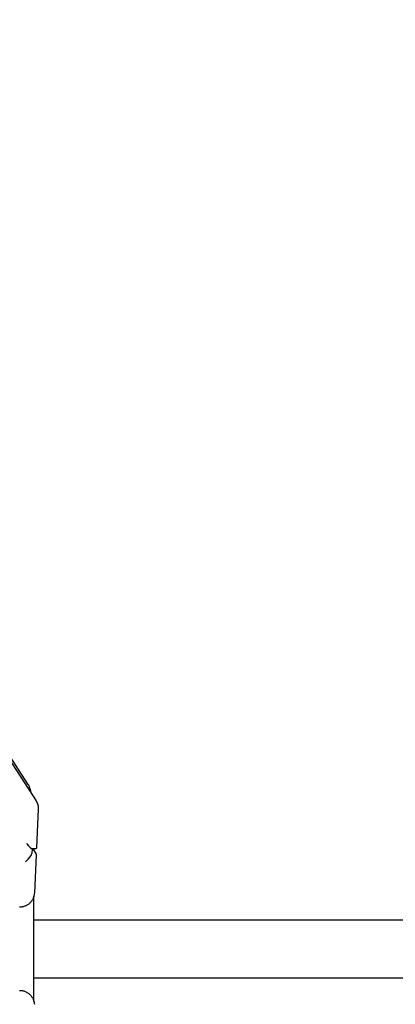
# Model space of a CAD drawing. Extents: x -21 to 4221, y -4332 to 3318.
# Drawn here: x 1841 to 2100, y -106 to 573 of the extents above; entities that cross this region are included whole.
import ezdxf

# ---------------------------------------------------------------- set-up
doc = ezdxf.new("R2010")
doc.units = 0
doc.header["$LTSCALE"] = 30
doc.header["$MEASUREMENT"] = 0
doc.layers.get('0').update_dxf_attribs({"linetype": 'CONTINUOUS'})

# ---------------------------------------------------------------- blocks, each defined once
blk = doc.blocks.new('A$C7E034CFD')
for p, q in [((93.63, 1295.37), (442.43, 757.15)), ((437.03, 768.46), (370.92, 870.46)), ((443.96, 751.48), (442.73, 724.98)), ((439.73, 724.01), (439.59, 720.97)), ((441.71, 724.01), (439.71, 724.01)), ((440.24, 724.01), (442.28, 720.86)), ((440.95, 722.91), (440.95, 724.01)), ((442.5, 720.02), (441.26, 693.52)), ((440.95, 619.01), (440.95, 691.48)), ((440.95, 675.25), (1258.4, 675.25)), ((440.95, 635.25), (1258.4, 635.25))]:
    blk.add_line(p, q)
at = {"flags": 128}
for points in [[(439.18, 762.17), (438.96, 763.17), (438.73, 764.11), (438.49, 764.98), (438.23, 765.79), (437.97, 766.54), (437.68, 767.24), (437.37, 767.87), (437.03, 768.46)], [(442.43, 757.15), (442.81, 756.5), (443.14, 755.83), (443.42, 755.14), (443.64, 754.42), (443.81, 753.7), (443.91, 752.96), (443.97, 752.22), (443.96, 751.48)], [(442.73, 724.98), (442.7, 724.79), (442.64, 724.6), (442.54, 724.43), (442.41, 724.29), (442.26, 724.17), (442.09, 724.08), (441.9, 724.03), (441.71, 724.01)], [(442.28, 720.86), (442.39, 720.65), (442.46, 720.44), (442.49, 720.23), (442.5, 720.02)], [(441.26, 693.52), (441.23, 693.04), (441.17, 692.55), (441.09, 692.07), (440.98, 691.6), (440.85, 691.13), (440.7, 690.67), (440.53, 690.22), (440.33, 689.78), (440.12, 689.35), (439.88, 688.93), (439.63, 688.52), (439.36, 688.13), (439.06, 687.74), (438.75, 687.38), (438.43, 687.03), (438.09, 686.69), (437.73, 686.37), (437.36, 686.07), (436.97, 685.78), (436.58, 685.52), (436.17, 685.27), (435.74, 685.04), (435.31, 684.83), (434.87, 684.65), (434.42, 684.48), (433.97, 684.33), (433.5, 684.21), (433.03, 684.11), (432.56, 684.03), (432.08, 683.97), (431.6, 683.93), (431.12, 683.92)], [(431.12, 626.57), (431.6, 626.56), (432.08, 626.52), (432.56, 626.47), (433.03, 626.39), (433.5, 626.28), (433.97, 626.16), (434.42, 626.01), (434.87, 625.85), (435.31, 625.66), (435.74, 625.45), (436.17, 625.22), (436.58, 624.98), (436.97, 624.71), (437.36, 624.43), (437.73, 624.12), (438.09, 623.8), (438.43, 623.47), (438.75, 623.12), (439.06, 622.75), (439.36, 622.37), (439.63, 621.97), (439.88, 621.56), (440.12, 621.14), (440.33, 620.71), (440.53, 620.27), (440.7, 619.82), (440.85, 619.36), (440.98, 618.89), (441.09, 618.42), (441.17, 617.94), (441.23, 617.46), (441.26, 616.97)]]:
    blk.add_lwpolyline(points, dxfattribs=at)
for centre, major_axis, ratio, start_param, end_param in [((434.95, 729.01), (4.77, -5), 0.042578, 4.933568, 6.242565), ((434.37, 716.45), (5.11, 4.88), 0.214639, 4.671769, 6.062006)]:
    blk.add_ellipse(centre, major_axis=major_axis, ratio=ratio, start_param=start_param, end_param=end_param)

msp = doc.modelspace()

# ---------------------------------------------------------------- block references
msp.add_blockref('A$C7E034CFD', (1409.59, -722.85))

doc.saveas('drawing.dxf')
